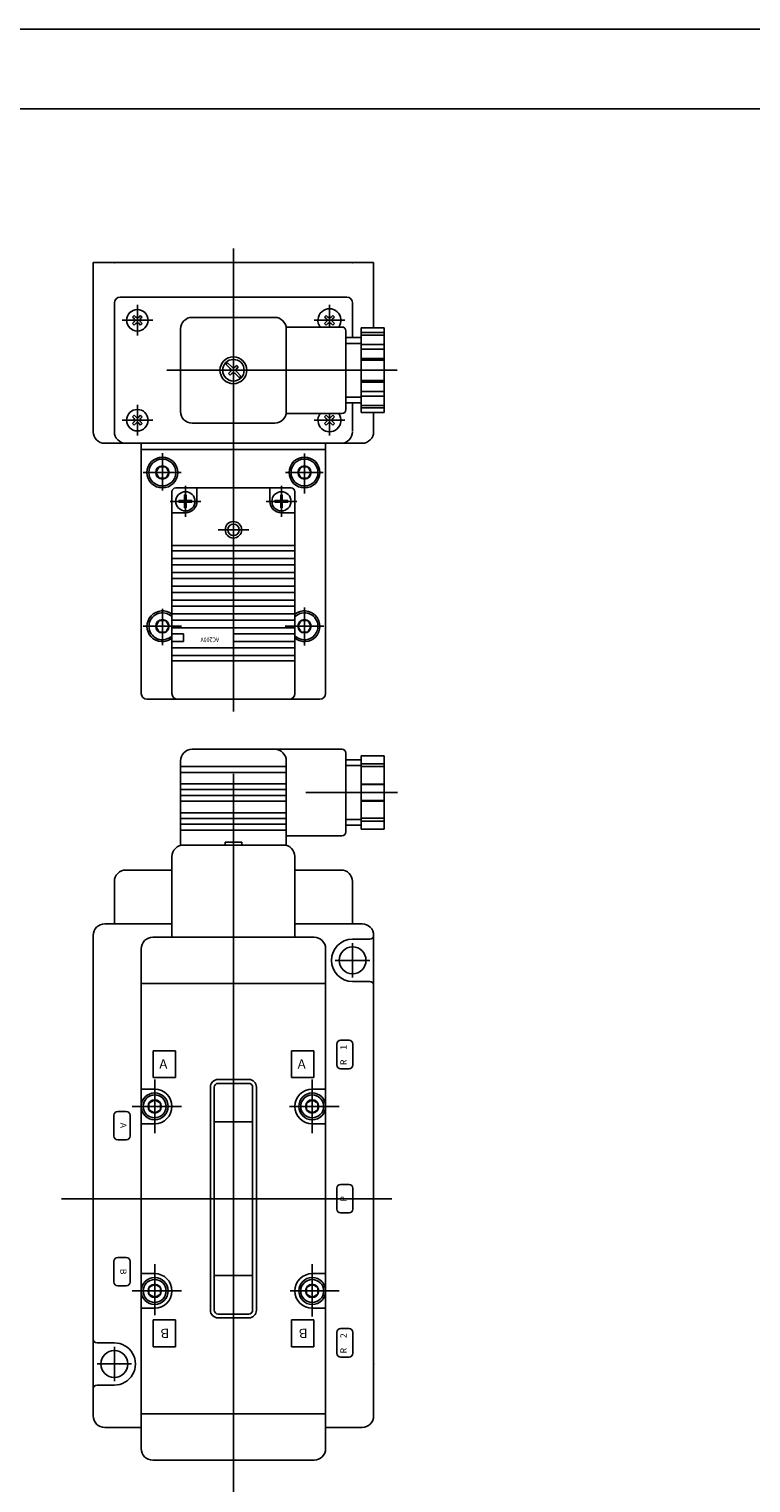
# Model space of a CAD drawing. Extents: x -420 to 420, y -297 to 297.
# Drawn here: x -49 to 139, y -81 to 297 of the extents above; entities that cross this region are included whole.
import ezdxf

# ---------------------------------------------------------------- set-up
doc = ezdxf.new("R2010")
doc.units = 0
doc.layers.get('0').update_dxf_attribs({"linetype": 'CONTINUOUS'})
doc.styles.get("Standard").update_dxf_attribs({"font": 'txt', "bigfont": 'BIGFONT'})

msp = doc.modelspace()

# ---------------------------------------------------------------- linework, layer by layer
for p, q in [((-420.5, 297), (420.5, 297)), ((-399.25, 276.25), (399.799988, 276.25)), ((4.5, 239.932465), (4.5, 119.505676)), ((-32.000019, 192.250107), (-32.000019, 236.250092)), ((41.000023, 236.250092), (-32.000015, 236.250092)), ((41.000023, 219.250092), (41.000023, 236.250092)), ((-25.000008, 227.250092), (33.999977, 227.250092)), ((-26.500023, 225.750092), (-26.500023, 192.250107)), ((-20.5, 225.250092), (-20.5, 217.250122)), ((29.5, 225.250092), (29.5, 219.500092)), ((35.499992, 225.750092), (35.499992, 216.750092)), ((-24.500015, 221.250092), (-16.499985, 221.250092)), ((-21.7728, 220.401581), (-21.348543, 220.825836)), ((-21.772797, 222.098602), (-21.348518, 222.522888)), ((-21.772791, 220.401581), (-21.348534, 219.977325)), ((-21.772779, 222.098618), (-21.348522, 221.674362)), ((-21.348515, 219.977295), (-20.924257, 220.40155)), ((-21.348494, 222.522903), (-20.924236, 222.098648)), ((-20.075748, 222.098633), (-19.651491, 222.522888)), ((-20.075727, 220.401566), (-19.65147, 219.97731)), ((-19.651487, 219.977295), (-19.227219, 220.401566)), ((-19.651472, 222.522873), (-19.227215, 222.098618)), ((-19.651463, 221.674347), (-19.227203, 222.098602)), ((-19.651442, 220.825851), (-19.227184, 220.401596)), ((-6.250008, 222.000092), (15.250008, 222.000092)), ((18.25, 219.500092), (32.750015, 219.500092)), ((25.499985, 221.250092), (33.500023, 221.250092)), ((28.227192, 222.098587), (28.651524, 222.522919)), ((28.227222, 220.40155), (28.651554, 220.825882)), ((28.227245, 220.40155), (28.651493, 219.97731)), ((28.227249, 222.098602), (28.651497, 221.674347)), ((28.651463, 219.977325), (29.075798, 220.401657)), ((28.651573, 222.522888), (29.075821, 222.098648)), ((29.92421, 222.098526), (30.348541, 222.522858)), ((29.92429, 220.40155), (30.348564, 219.97728)), ((30.34845, 221.674316), (30.772785, 222.098648)), ((30.348515, 219.977264), (30.772846, 220.401596)), ((30.348564, 222.522873), (30.772812, 222.098633)), ((30.348614, 220.825851), (30.772888, 220.401581)), ((-9.25, 219.000092), (-9.25, 197.500092)), ((18.25, 219.000092), (18.25, 197.500092)), ((33.749992, 218.500122), (33.749992, 198.000076)), ((33.749992, 218.500122), (33.749992, 198.000076)), ((33.75, 216.750061), (37.750008, 216.750061)), ((37.750008, 219.250092), (37.750008, 197.250107)), ((37.750008, 219.250061), (43.749992, 219.250061)), ((37.750008, 218.037689), (43.749992, 218.037689)), ((37.750008, 217.385345), (43.749992, 217.385345)), ((43.749992, 219.250092), (43.749992, 197.250107)), ((33.75, 215.250092), (37.750008, 215.250092)), ((37.750008, 214.962494), (43.749992, 214.962494)), ((37.750008, 213.750092), (43.749992, 213.750092)), ((-12.858322, 208.250076), (47.107536, 208.250076)), ((2.532894, 209.792938), (3.651478, 208.674362)), ((2.957195, 210.217239), (4.075779, 209.098663)), ((4.924284, 209.098633), (5.348585, 209.522934)), ((5.348557, 208.674347), (5.772858, 209.098648)), ((5.348595, 209.522919), (5.772869, 209.098648)), ((37.750008, 211.325256), (43.749992, 211.325256)), ((37.750008, 210.899506), (43.749992, 210.899506)), ((3.227243, 207.401581), (3.651489, 207.825836)), ((3.227261, 207.401581), (3.651535, 206.97731)), ((3.651516, 206.97731), (4.075764, 207.401566)), ((4.924299, 207.401535), (6.042881, 206.282959)), ((5.3486, 207.825836), (6.467182, 206.70726)), ((37.750008, 205.600662), (43.749992, 205.600662)), ((37.750008, 205.174896), (43.749992, 205.174896)), ((33.75, 201.250076), (37.750008, 201.250076)), ((37.750008, 202.750092), (43.749992, 202.750092)), ((37.750008, 201.537659), (43.749992, 201.537659)), ((-20.5, 199.250076), (-20.5, 191.250076)), ((18.208038, 197.000076), (32.750015, 197.000076)), ((29.5, 197.000092), (29.5, 191.250076)), ((33.75, 199.750092), (37.750008, 199.750092)), ((35.499992, 199.750107), (35.499992, 192.400253)), ((37.750008, 199.114838), (43.749992, 199.114838)), ((37.750008, 198.462479), (43.749992, 198.462479)), ((37.750008, 197.250092), (43.749992, 197.250092)), ((41.000023, 192.250107), (41.000023, 197.250107)), ((-24.500015, 195.250092), (-16.499985, 195.250092)), ((-21.772793, 196.098633), (-21.348524, 196.522903)), ((-21.772793, 194.401581), (-21.348536, 194.825836)), ((-21.772768, 196.098633), (-21.348511, 195.674377)), ((-21.772768, 194.401581), (-21.348511, 193.977325)), ((-21.348524, 193.97731), (-20.924267, 194.401581)), ((-21.348515, 196.522903), (-20.924257, 196.098648)), ((-20.075741, 196.098633), (-19.651484, 196.522888)), ((-20.075716, 194.401581), (-19.651453, 193.977325)), ((-19.651472, 195.674362), (-19.227215, 196.098618)), ((-19.651472, 193.97731), (-19.227203, 194.401581)), ((-19.651466, 196.522888), (-19.227207, 196.098633)), ((-19.651463, 194.825851), (-19.2272, 194.401596)), ((-6.250008, 194.500076), (15.250008, 194.500076)), ((25.499985, 195.250092), (33.500023, 195.250092)), ((28.227177, 196.098587), (28.651535, 196.522949)), ((28.227203, 196.098602), (28.651478, 195.674332)), ((28.227211, 194.401581), (28.651566, 194.825943)), ((28.227234, 194.401581), (28.651508, 193.97731)), ((28.651485, 193.97731), (29.07584, 194.401672)), ((28.65155, 196.522949), (29.075825, 196.098679)), ((29.924198, 196.098572), (30.348553, 196.522934)), ((29.924271, 194.401535), (30.348518, 193.977295)), ((30.348473, 195.674301), (30.772827, 196.098663)), ((30.348503, 193.97728), (30.772858, 194.401642)), ((30.348568, 196.522919), (30.772842, 196.098648)), ((30.348621, 194.825882), (30.772865, 194.401642)), ((37.999992, 189.250061), (-29.000023, 189.250061)), ((-19.500015, 189.250076), (-19.500015, 124.150208)), ((28.500015, 189.250076), (28.500015, 124.150208)), ((-19.500015, 187.650009), (28.500015, 187.650009)), ((-14.000061, 176.937836), (-14.000061, 186.69104)), ((22.999947, 176.161255), (22.999947, 186.555267)), ((-18.999985, 181.649979), (-9.120796, 181.649979)), ((-14.866091, 183.150116), (-15.732126, 181.650085)), ((-15.732088, 181.650101), (-14.866076, 180.150116)), ((-13.134048, 183.149994), (-14.866074, 183.149994)), ((-12.268022, 181.650116), (-13.134057, 180.150085)), ((-13.134006, 183.150101), (-12.267993, 181.650116)), ((18.045113, 181.649979), (27.850868, 181.649979)), ((22.133888, 183.150101), (21.267853, 181.650085)), ((21.267944, 181.650131), (22.13398, 180.150116)), ((23.865959, 183.149994), (22.133934, 183.149994)), ((24.731995, 181.650085), (23.865959, 180.15007)), ((23.866005, 183.150116), (24.732033, 181.650116)), ((-13.134048, 180.150009), (-14.866074, 180.150009)), ((-8, 170.150085), (-8, 178.149994)), ((17, 170.150116), (17, 178.149994)), ((23.865959, 180.150009), (22.133934, 180.150009)), ((-4.000023, 174.149979), (-12.000015, 174.149979)), ((-11.499985, 124.150208), (-11.499985, 176.650253)), ((19.5, 177.650238), (-10.5, 177.650238)), ((-8.200043, 174.350174), (-9.70002, 174.350174)), ((-9.699982, 173.950058), (-9.699982, 174.349945)), ((-7.800034, 175.850189), (-8.200043, 175.850189)), ((-8.200005, 174.349945), (-8.200005, 175.850189)), ((-7.800034, 174.349945), (-7.800034, 175.850189)), ((-6.300056, 174.350174), (-7.800034, 174.350174)), ((-6.300018, 173.950058), (-6.300018, 174.350189)), ((-5.000008, 174.149994), (-5.000008, 177.650009)), ((20.999977, 174.149979), (12.999985, 174.149979)), ((14.000008, 174.149994), (14.000008, 177.650009)), ((16.799957, 174.350174), (15.299942, 174.350174)), ((15.29998, 173.950058), (15.29998, 174.350189)), ((17.199966, 175.850189), (16.799957, 175.850189)), ((16.799995, 174.350189), (16.799995, 175.850189)), ((17.199966, 174.350189), (17.199966, 175.850189)), ((18.699944, 174.350174), (17.199966, 174.350174)), ((18.699982, 173.950058), (18.699982, 174.350189)), ((20.499985, 124.150208), (20.499985, 176.650253)), ((-11.499985, 171.150101), (-8.000038, 171.150101)), ((-8.200043, 173.950058), (-9.70002, 173.950058)), ((-7.800034, 172.450043), (-8.200043, 172.450043)), ((-8.200005, 172.450043), (-8.200005, 173.950058)), ((-7.800034, 172.450043), (-7.800034, 173.950058)), ((-6.300056, 173.950058), (-7.800034, 173.950058)), ((16.799957, 173.950058), (15.299942, 173.950058)), ((17.199966, 172.450043), (16.799957, 172.450043)), ((16.799995, 172.450043), (16.799995, 173.950058)), ((20.499985, 171.150101), (16.999962, 171.150101)), ((17.199966, 172.450043), (17.199966, 173.950058)), ((18.699944, 173.950058), (17.199966, 173.950058)), ((8.499977, 166.750122), (0.499985, 166.750122)), ((20.499985, 162.650116), (-11.499985, 162.650116)), ((20.499985, 161.250122), (-11.499985, 161.250122)), ((20.499985, 159.250076), (-11.499985, 159.250076)), ((20.499985, 157.650085), (-11.499985, 157.650085)), ((20.499985, 155.65007), (-11.499985, 155.65007)), ((20.499985, 154.050079), (-11.499985, 154.050079)), ((20.499985, 152.050064), (-11.499985, 152.050064)), ((20.499985, 150.450104), (-11.499985, 150.450104)), ((20.499985, 148.450104), (-11.499985, 148.450104)), ((-14.000061, 136.736465), (-14.000061, 146.184296)), ((20.499985, 146.850098), (-11.499985, 146.850098)), ((20.499985, 144.850098), (-11.499985, 144.850098)), ((22.999947, 136.621063), (22.999947, 146.577728)), ((-18.999985, 141.650101), (-8.999985, 141.650101)), ((-14.86608, 143.150116), (-15.732108, 141.650116)), ((-15.732099, 141.650116), (-14.866067, 140.150085)), ((-13.134048, 143.150116), (-14.866074, 143.150116)), ((-13.134048, 140.150085), (-14.866074, 140.150085)), ((-12.268003, 141.650116), (-13.134031, 140.150116)), ((-13.134006, 143.150116), (-12.267975, 141.650101)), ((20.499985, 143.250092), (-11.499985, 143.250092)), ((20.499985, 141.250092), (-11.499985, 141.250092)), ((17.999985, 141.650101), (27.999985, 141.650101)), ((22.133896, 143.150116), (21.267883, 141.650146)), ((21.267941, 141.650116), (22.133953, 140.150131)), ((23.865959, 143.150116), (22.133934, 143.150116)), ((23.865959, 140.150085), (22.133934, 140.150085)), ((24.732002, 141.650085), (23.865993, 140.150116)), ((23.866005, 143.150116), (24.732018, 141.650131)), ((-8.499992, 139.650085), (-11.499985, 139.650085)), ((-8.499992, 137.650085), (-11.499985, 137.650085)), ((-8.499992, 137.650085), (-8.499992, 139.650085)), ((20.499985, 139.650085), (4.5, 139.650085)), ((4.5, 137.650085), (4.5, 139.650085)), ((20.499985, 137.650085), (4.5, 137.650085)), ((20.499985, 136.050079), (-11.499985, 136.050079)), ((20.499985, 134.050079), (-11.499985, 134.050079)), ((20.499985, 132.650085), (-11.499985, 132.650085)), ((-18, 122.650192), (27, 122.650192)), ((-9.249998, 106.650055), (-9.249998, 84.654739)), ((-6.250006, 109.65004), (32.750015, 109.65004)), ((18.250002, 106.650055), (18.250002, 84.65477)), ((33.749992, 108.65007), (33.749992, 88.150024)), ((33.75, 106.90004), (37.750008, 106.90004)), ((37.750008, 107.926346), (43.750267, 107.926346)), ((37.750008, 88.873795), (37.750008, 107.926346)), ((43.750267, 88.873795), (43.750267, 107.926346)), ((-9.249998, 105.15004), (18.250002, 105.15004)), ((-9.249998, 103.65007), (18.250002, 103.65007)), ((4.500002, -103.67215), (4.500002, 103.232193)), ((33.75, 105.400009), (37.750008, 105.400009)), ((37.750008, 105.826309), (43.750267, 105.826309)), ((37.750008, 105.203979), (43.750267, 105.203979)), ((-9.249998, 100.65004), (18.250002, 100.65004)), ((-9.249998, 99.150055), (18.250002, 99.150055)), ((23.355478, 98.40004), (47.221596, 98.40004)), ((37.750008, 100.615128), (43.750267, 100.615128)), ((37.750008, 100.500107), (43.750267, 100.500107)), ((38.750267, 98.40004), (43.750267, 98.40004)), ((-9.249998, 97.65004), (18.250002, 97.65004)), ((-9.249998, 96.15007), (18.250002, 96.15007)), ((37.750008, 96.300125), (43.750267, 96.300125)), ((37.750008, 96.18512), (43.750267, 96.18512)), ((-9.249998, 93.150024), (18.250002, 93.150024)), ((-9.249998, 91.650055), (18.250002, 91.650055)), ((33.75, 91.40007), (37.750008, 91.40007)), ((37.750008, 91.692703), (43.750267, 91.692703)), ((37.750008, 90.973862), (43.750267, 90.973862)), ((-9.249998, 90.15004), (18.250002, 90.15004)), ((-9.249998, 88.650055), (18.250002, 88.650055)), ((18.250002, 87.15004), (32.750015, 87.15004)), ((33.75, 89.900055), (37.750008, 89.900055)), ((37.750008, 88.873795), (43.750267, 88.873795)), ((-8.499914, 84.750061), (17.499994, 84.750061)), ((2.350115, 84.750061), (2.350115, 85.450058)), ((6.650156, 85.450027), (2.350115, 85.450027)), ((6.650156, 84.750061), (6.650156, 85.450058)), ((-11.499868, 60.750004), (-11.499868, 81.750031)), ((20.499987, 60.75005), (20.499987, 81.750031)), ((-11.499868, 78.250015), (-23.49999, 78.250015)), ((32.5, 78.250015), (20.499987, 78.250015)), ((-26.499983, 64.250015), (-26.499983, 75.250015)), ((35.499992, 64.250015), (35.499992, 75.250015)), ((-32.000015, 61.250004), (-32.000015, -63.750004)), ((-11.499868, 64.25), (-28.999983, 64.25)), ((-16.499907, 60.750042), (25.500254, 60.750042)), ((37.999985, 64.25), (20.499987, 64.25)), ((41.000015, 61.250004), (41.000015, -63.750004)), ((-19.499899, 57.750042), (-19.499899, -72.249985)), ((28.500246, 57.750042), (28.500246, -72.249985)), ((39.999985, 60.250011), (35.499985, 60.250011)), ((35.499985, 59.250011), (35.499985, 50.250011)), ((39.999985, 54.750011), (31.000017, 54.750011)), ((39.999985, 49.250011), (35.499985, 49.250011)), ((-19.499899, 48.750027), (28.500246, 48.750027)), ((-19.499899, 48.750027), (28.650164, 48.750027)), ((-16.399885, 31.250027), (-10.599867, 31.250027)), ((-16.399885, 24.250027), (-16.399885, 31.250027)), ((-10.599867, 24.250042), (-10.599867, 31.250027)), ((19.6001, 31.250027), (25.400156, 31.250027)), ((19.6001, 24.250027), (19.6001, 31.250027)), ((25.400156, 24.250042), (25.400156, 31.250027)), ((31.400026, 27.550014), (31.400026, 32.950024)), ((32.400009, 33.950008), (34.600021, 33.950008)), ((35.600006, 27.550014), (35.600006, 32.950024)), ((32.400009, 26.550014), (34.600021, 26.550014)), ((-16.399847, 24.250027), (-10.599867, 24.250027)), ((-15.999876, 23.750027), (-15.999876, 9.750023)), ((0.499987, 23.750011), (8.500246, 23.750011)), ((0.499987, 22.750011), (8.500246, 22.750011)), ((19.6001, 24.250027), (25.400156, 24.250027)), ((24.999994, 23.750027), (24.999994, 9.750023)), ((-15.999876, 21.250027), (-19.499899, 21.250027)), ((-1.499754, -36.250004), (-1.499754, 21.750011)), ((-0.499998, -36.250004), (-0.499998, 21.750011)), ((9.500002, -36.250004), (9.500002, 21.750011)), ((10.499987, -36.250004), (10.499987, 21.750011)), ((28.500246, 21.250027), (24.999994, 21.250027)), ((-25.600019, 15.450008), (-23.400007, 15.450008)), ((-21.841017, 16.750027), (-8.999868, 16.750027)), ((-17.499912, 15.884022), (-15.999867, 15.017971)), ((-17.499891, 17.616047), (-17.499891, 15.883999)), ((-17.499886, 17.616062), (-15.999907, 18.482075)), ((-15.999909, 18.482098), (-14.499866, 17.616047)), ((-15.999887, 15.017994), (-14.499908, 15.884007)), ((-14.499861, 17.616047), (-14.499861, 15.883999)), ((19.112543, 16.750027), (32, 16.750027)), ((23.500017, 17.616047), (23.500017, 15.883999)), ((23.500051, 17.616032), (25.000162, 18.482121)), ((23.500124, 15.883991), (25.000101, 15.017979)), ((25.000071, 15.017933), (26.500177, 15.884022)), ((25.000124, 18.482067), (26.500101, 17.616055)), ((26.50001, 17.616047), (26.50001, 15.883999)), ((-26.600004, 9.050014), (-26.600004, 14.450024)), ((-22.400023, 9.050014), (-22.400023, 14.450024)), ((-15.999876, 12.250027), (-19.499899, 12.250027)), ((-0.499998, 12.750011), (9.500002, 12.750011)), ((28.500246, 12.250027), (24.999994, 12.250027)), ((-25.600019, 8.050011), (-23.400007, 8.050011)), ((32.400009, -3.549995), (34.600021, -3.549995)), ((45.744247, -7.249989), (-40.287979, -7.249989)), ((31.400026, -9.949993), (31.400026, -4.54998)), ((35.600006, -9.949993), (35.600006, -4.54998)), ((32.400009, -10.949978), (34.600021, -10.949978)), ((-25.600019, -22.550014), (-23.400007, -22.550014)), ((-26.600004, -28.950008), (-26.600004, -23.549999)), ((-22.400023, -28.950008), (-22.400023, -23.549999)), ((-15.999876, -24.249958), (-15.999876, -37.572216)), ((24.999994, -24.249958), (24.999994, -37.866863)), ((-25.600019, -29.949993), (-23.400007, -29.949993)), ((-15.999876, -26.749958), (-19.499899, -26.749958)), ((-17.499866, -30.383961), (-15.999888, -29.517948)), ((-15.999861, -29.517929), (-14.499883, -30.383942)), ((-0.499769, -27.249989), (9.500231, -27.249989)), ((23.500105, -30.383924), (25.000082, -29.517912)), ((28.500246, -26.749958), (24.999994, -26.749958)), ((25.000174, -29.51796), (26.500059, -30.383919)), ((-21.841017, -31.249966), (-8.999868, -31.249966)), ((-17.499891, -30.383953), (-17.499891, -32.116016)), ((-17.499859, -32.116005), (-15.999882, -32.982018)), ((-15.999847, -32.982063), (-14.499869, -32.116051)), ((-14.499861, -30.383953), (-14.499861, -32.116016)), ((19.309076, -31.249966), (32, -31.249966)), ((23.500017, -30.383953), (23.500017, -32.116016)), ((23.500181, -32.11602), (25.000055, -32.981972)), ((25.000101, -32.98201), (26.500078, -32.115997)), ((26.50001, -30.383953), (26.50001, -32.116016)), ((-15.999876, -35.749973), (-19.499899, -35.749973)), ((0.500254, -37.249989), (8.500246, -37.249989)), ((28.500246, -35.749973), (24.999994, -35.749973)), ((-16.399885, -38.750004), (-16.399885, -45.749973)), ((-10.599829, -38.750004), (-16.399847, -38.750004)), ((-10.599867, -38.750004), (-10.599867, -45.749973)), ((0.500254, -38.249973), (8.500246, -38.249973)), ((25.400156, -38.750004), (19.6001, -38.750004)), ((19.6001, -38.750004), (19.6001, -45.749973)), ((25.400156, -38.750004), (25.400156, -45.749973)), ((32.400009, -41.049999), (34.600021, -41.049999)), ((-30.99999, -44.749989), (-26.499983, -44.749989)), ((31.400026, -47.449993), (31.400026, -42.049984)), ((35.600006, -47.449993), (35.600006, -42.049984)), ((-26.499983, -54.749989), (-26.499983, -45.749973)), ((-10.599829, -45.749973), (-16.399847, -45.749973)), ((25.400156, -45.749973), (19.6001, -45.749973)), ((32.400009, -48.449978), (34.600021, -48.449978)), ((-30.99999, -50.249981), (-22.000013, -50.249981)), ((-30.99999, -55.749973), (-26.499983, -55.749973)), ((-19.499899, -63.249973), (28.500246, -63.249973)), ((28.650164, -63.249973), (-19.499899, -63.249973)), ((-19.499899, -66.75), (-28.999983, -66.75)), ((37.999985, -66.75), (28.500246, -66.75)), ((25.500254, -75.249985), (-16.499907, -75.249985))]:
    msp.add_line(p, q)
for centre, radius in [((-20.5, 221.250092), 2.8), ((4.5, 208.250076), 3.499999), ((4.5, 208.250076), 2.8), ((-20.5, 195.250092), 2.8), ((-13.999985, 181.649979), 4.000001), ((22.999947, 181.649979), 4.000001), ((-14.000061, 181.649979), 3.499999), ((-14.000061, 181.649979), 1.73205), ((22.999947, 181.649979), 3.499999), ((22.999947, 181.649979), 1.73205), ((-8.000038, 174.149979), 2.5), ((16.999962, 174.149979), 2.5), ((4.499962, 166.750076), 2.15), ((4.499962, 166.750076), 1.5), ((-14.000061, 141.650101), 1.73205), ((22.999947, 141.650101), 1.73205), ((35.499985, 54.750011), 3.499999), ((-15.999876, 16.750027), 3.499999), ((-15.999876, 16.750027), 2.980385), ((24.999994, 16.750027), 3.499999), ((24.999994, 16.750027), 2.980385), ((-15.999876, 16.750027), 1.73205), ((24.999994, 16.750027), 1.73205), ((-15.999876, -31.249966), 3.499999), ((-15.999876, -31.249966), 2.980385), ((-15.999876, -31.249966), 1.73205), ((24.999994, -31.249966), 3.499999), ((24.999994, -31.249966), 2.980385), ((24.999994, -31.249966), 1.73205), ((-26.499983, -50.249981), 3.499999)]:
    msp.add_circle(centre, radius)
for centre, radius, start, end in [((-25.000008, 225.750092), 1.5, 90, 180), ((33.999969, 225.750092), 1.5, 0, 90), ((29.5, 221.250092), 3.000003, 324.314697, 215.685287), ((-21.772797, 221.250092), 0.600005, 314.999603, 45.000515), ((-20.5, 222.522858), 0.600004, 225.000519, 314.999603), ((-20.5, 219.977295), 0.600004, 45.000515, 134.999481), ((-19.227211, 221.250092), 0.600004, 134.999481, 225.000381), ((-6.250008, 219.000092), 3, 90, 180), ((15.250008, 219.000092), 3, 0, 90), ((28.227226, 221.250092), 0.600004, 314.999481, 45.000515), ((29.5, 222.522766), 0.600004, 225.000519, 314.999481), ((29.5, 219.977386), 0.600004, 45.000515, 134.999481), ((30.772774, 221.250092), 0.600004, 134.999481, 225.000519), ((32.750008, 218.500092), 1, 0, 90), ((4.5, 208.250076), 2.499995, 128.108032, 141.892136), ((3.227188, 208.250076), 0.600005, 314.999603, 45.000385), ((4.5, 209.523041), 0.600005, 225.000381, 314.999603), ((5.772812, 208.250076), 0.600004, 134.999481, 225.000381), ((4.5, 206.977386), 0.600005, 45.000385, 134.999481), ((4.5, 208.250076), 2.500002, 308.107666, 321.89209), ((-6.250008, 197.500076), 3, 180, 270), ((15.250008, 197.500076), 3, 270, 0), ((29.5, 195.250092), 3.000003, 144.314713, 35.685287), ((32.750008, 198.000061), 1, 270, 0), ((-21.772797, 195.250092), 0.599994, 315.000641, 44.999485), ((-20.5, 196.522888), 0.599993, 224.999481, 315.000641), ((-20.5, 193.977295), 0.599993, 44.999485, 135.000519), ((-19.227211, 195.250092), 0.599993, 135.000519, 224.999359), ((28.227226, 195.250092), 0.599993, 315.000519, 44.999485), ((29.5, 196.522781), 0.600004, 225.000519, 314.999481), ((29.5, 193.977386), 0.599993, 44.999485, 135.000519), ((30.772774, 195.250092), 0.599993, 135.000519, 224.999481), ((-28.999989, 192.250092), 3, 180, 270), ((-23.500031, 192.250092), 3, 180, 270), ((32.499992, 192.250092), 3, 270, 0), ((37.999992, 192.250092), 3, 270, 0), ((-10.5, 176.650253), 1, 90, 180), ((-8.000038, 174.149979), 3, 269.999969, 0), ((16.999962, 174.149979), 3, 180, 269.999939), ((19.5, 176.650253), 1, 0, 90), ((-13.999985, 141.650101), 4, 51.317787, 308.68219), ((-14.000061, 141.650101), 3.500004, 44.413574, 315.586395), ((22.999947, 141.650101), 4.000001, 231.318451, 128.681549), ((22.999947, 141.650101), 3.499999, 224.416107, 135.583893), ((-18, 124.150208), 1.5, 180, 270), ((-9.999969, 124.150208), 1.5, 180, 269.999939), ((19.000008, 124.150208), 1.5, 270, 0), ((27, 124.150208), 1.5, 270, 0), ((-6.250006, 106.650055), 3, 90, 180), ((15.25001, 106.650055), 3, 0, 90), ((32.750008, 108.65007), 1, 0, 90), ((32.750008, 88.150024), 1, 270, 0), ((-8.499914, 81.750031), 3, 90, 180), ((17.499994, 81.750031), 3, 0, 90), ((-23.49999, 75.250015), 3, 89.999962, 180), ((32.499992, 75.250015), 3, 0, 90), ((-28.999983, 61.250004), 2.999996, 89.999962, 180), ((-16.499907, 57.750042), 3, 89.999962, 180), ((25.500254, 57.750042), 3, 0, 90), ((37.999985, 61.250004), 3, 0, 90), ((39.999985, 61.250004), 1, 270, 0), ((35.499985, 54.750011), 5.5, 90, 270), ((39.999985, 48.250004), 1, 0, 90), ((32.400009, 32.950024), 1, 90, 180), ((34.600021, 32.950024), 1, 0, 90), ((32.400009, 27.550014), 0.999998, 180, 270), ((34.600021, 27.550014), 1, 270, 0), ((0.499987, 21.750011), 2, 90, 180), ((0.499987, 21.750011), 1, 90, 180), ((8.500246, 21.750011), 2, 0, 90), ((8.500246, 21.750011), 1, 0, 90), ((-15.999876, 16.750027), 4.5, 0, 89.999985), ((24.999994, 16.750027), 4.5, 90, 270), ((-25.600019, 14.450024), 1, 90, 180), ((-23.400007, 14.450024), 1, 0, 90), ((-15.999876, 16.750027), 4.5, 270, 0), ((-25.600019, 9.050014), 1, 180, 269.999878), ((-23.400007, 9.050014), 1, 270, 0), ((32.400009, -4.54998), 1, 90, 180), ((34.600021, -4.54998), 1, 0, 90), ((32.400009, -9.949993), 0.999998, 180, 270), ((34.600021, -9.949993), 1, 270, 0), ((-25.600019, -23.549999), 1, 90, 180), ((-23.400007, -23.549999), 1, 0, 90), ((-25.600019, -28.950008), 1, 180, 269.999878), ((-23.400007, -28.950008), 1, 270, 0), ((-15.999876, -31.249966), 4.5, 0, 89.999985), ((24.999994, -31.249966), 4.5, 90, 270), ((-15.999876, -31.249966), 4.5, 270, 359.999969), ((0.500254, -36.250004), 2, 180, 270), ((0.500254, -36.250004), 1, 180, 270), ((8.500246, -36.250004), 2, 270, 0), ((8.500246, -36.250004), 1, 270, 0), ((32.400009, -42.049984), 1, 90, 180), ((34.600021, -42.049984), 1, 0, 90), ((-30.99999, -43.750004), 1, 180, 270), ((-26.499983, -50.249981), 5.5, 269.999969, 89.999977), ((32.400009, -47.449993), 0.999998, 180, 270), ((34.600021, -47.449993), 1, 270, 0), ((-30.99999, -56.749996), 1, 90, 180), ((-28.999983, -63.750004), 3, 180.000076, 270.000031), ((37.999985, -63.750004), 2.999996, 270, 0), ((-16.499907, -72.249985), 3, 180.000153, 270.000031), ((25.500254, -72.249985), 3, 270, 0)]:
    msp.add_arc(centre, radius, start, end)
for p in [(-26.499985, 236.250092), (35.499985, 236.250092), (-26.499983, -50.249981), (41.000015, -50.249981)]:
    msp.add_point(p)

# ---------------------------------------------------------------- texts
for s, height, rotation, width, p in [('AC200V', 1.2, 180.100006, 0.844285, (0.774751, 138.734909)), ('1', 1.599999, 90, 1.052631, (33.940014, 31.471512)), ('R', 1.599999, 90, 1.052631, (33.940014, 27.471512)), ('A', 1.599999, 270.100006, 1.052631, (-24.94137, 12.527741)), ('P', 1.599999, 90, 1.052631, (33.940014, -8.028488)), ('B', 1.599999, 270.100006, 1.052631, (-24.94137, -25.472273)), ('B', 2.4, 180.100006, 1.052632, (-12.209114, -41.087734)), ('B', 2.4, 180.100006, 1.052632, (23.790985, -41.087734)), ('2', 1.599999, 90, 1.052631, (33.940014, -43.528481)), ('R', 1.599999, 90, 1.052631, (33.940014, -47.528496))]:
    msp.add_text(s, height=height, rotation=rotation, dxfattribs=dict(width=width)).set_placement(p)
at = {"width": 1.052632}
for p in [(-14.792625, 26.590027), (21.207245, 26.590027)]:
    msp.add_text('A', height=2.4, dxfattribs=at).set_placement(p)

doc.saveas('drawing.dxf')
